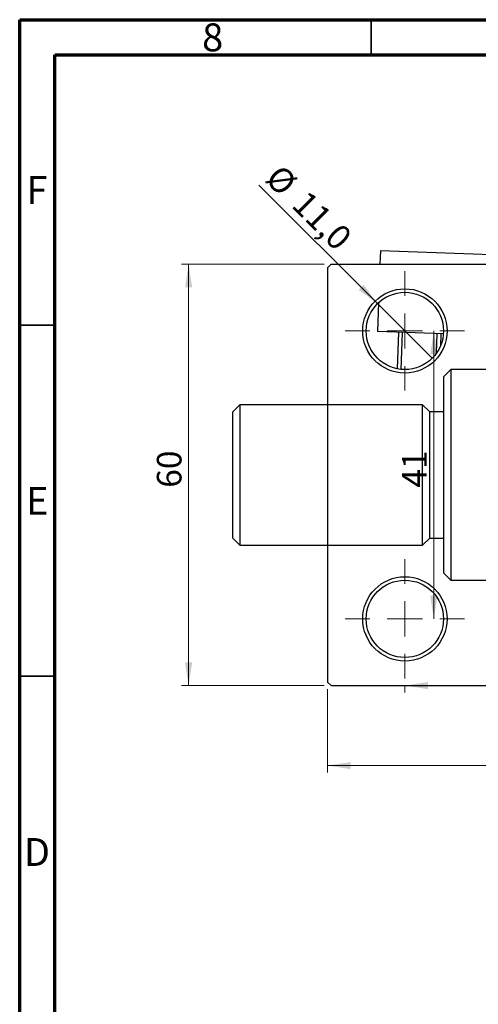
# Model space of a CAD drawing. Units: millimetres. Extents: x -49 to 461, y -26 to 292.
# Drawn here: x 15 to 80, y 152 to 292 of the extents above; entities that cross this region are included whole.
import ezdxf

# ---------------------------------------------------------------- set-up
doc = ezdxf.new("R2010")
doc.units = ezdxf.units.MM
doc.styles.add('SLDTEXTSTYLE0', font='TXT', dxfattribs={"width": 0.75})
doc.dimstyles.new('SLDDIMSTYLE0', dxfattribs={"dimtxt": 3.5, "dimasz": 3.302, "dimexe": 0, "dimexo": 0.0625, "dimgap": 0.875, "dimtad": 1, "dimdec": 0, "dimrnd": 1e-09, "dimzin": 12, "dimdsep": 46, "dimtxsty": 'SLDTEXTSTYLE0', "dimsah": 1, "dimcen": 0.09, "dimadec": 0, "dimazin": 3, "dimtfac": 1, "dimtdec": 0, "dimtofl": 0, "dimtmove": 0, "dimatfit": 3, "dimfxl": 1, "dimfrac": 2, "dimtolj": 1, "dimtzin": 12, "dimarcsym": 0})
doc.dimstyles.new('SLDDIMSTYLE2', dxfattribs={"dimtxt": 3.5, "dimasz": 3.302, "dimexe": 0, "dimexo": 0.0625, "dimgap": 0.875, "dimtad": 1, "dimdec": 0, "dimrnd": 1e-09, "dimzin": 12, "dimdsep": 46, "dimtxsty": 'SLDTEXTSTYLE0', "dimsah": 1, "dimcen": 0.09, "dimadec": 0, "dimazin": 3, "dimtfac": 1, "dimtofl": 0, "dimtmove": 0, "dimatfit": 3, "dimfxl": 1, "dimfrac": 2, "dimtolj": 1, "dimtzin": 12, "dimarcsym": 0})
doc.dimstyles.new('SLDDIMSTYLE3', dxfattribs={"dimtxt": 3.5, "dimasz": 3.302, "dimexe": 0, "dimexo": 0.0625, "dimgap": 0.875, "dimtad": 1, "dimdec": 1, "dimrnd": 1e-09, "dimzin": 12, "dimdsep": 46, "dimtxsty": 'SLDTEXTSTYLE0', "dimblk1": 'NONE', "dimsah": 1, "dimcen": 0, "dimadec": 0, "dimazin": 3, "dimtfac": 1, "dimtdec": 1, "dimtmove": 0, "dimatfit": 3, "dimldrblk": 'NONE', "dimfxl": 1, "dimfrac": 2, "dimtolj": 1, "dimtzin": 12, "dimarcsym": 0})

# ---------------------------------------------------------------- blocks, each defined once
blk = doc.blocks.new('_D_4')
at = {"color": 7, "linetype": 'Continuous', "lineweight": 0}
for p, q in [((58.31, 257.18), (38.03, 257.18)), ((39.03, 197.18), (39.03, 257.18)), ((58.31, 197.18), (38.03, 197.18))]:
    blk.add_line(p, q, dxfattribs=at)
at = {"color": 7, "linetype": 'Continuous', "lineweight": 18}
for points in [[(39.03, 257.18), (38.53, 253.87), (39.54, 253.87)], [(39.03, 197.18), (39.54, 200.48), (38.53, 200.48)]]:
    blk.add_solid(points, dxfattribs=at)
at = {"color": 7, "linetype": 'Continuous', "lineweight": 18, "insert": (34.52, 225.35), "char_height": 3.5, "attachment_point": 1, "rotation": 90, "style": 'SLDTEXTSTYLE0'}
blk.add_mtext('60', dxfattribs=at)
blk = doc.blocks.new('_D_5')
at = {"color": 7, "linetype": 'Continuous', "lineweight": 0}
for p, q in [((58.81, 196.68), (58.81, 184.79)), ((167.81, 196.68), (167.81, 184.79)), ((58.81, 185.79), (167.81, 185.79))]:
    blk.add_line(p, q, dxfattribs=at)
at = {"color": 7, "linetype": 'Continuous', "lineweight": 18}
for points in [[(58.81, 185.79), (62.11, 185.28), (62.11, 186.3)], [(167.81, 185.79), (164.51, 186.3), (164.51, 185.28)]]:
    blk.add_solid(points, dxfattribs=at)
at = {"color": 7, "linetype": 'Continuous', "lineweight": 18, "insert": (108.69, 190.3), "char_height": 3.5, "attachment_point": 1, "style": 'SLDTEXTSTYLE0'}
blk.add_mtext('109', dxfattribs=at)
blk = doc.blocks.new('_D_6')
at = {"color": 7, "linetype": 'Continuous', "lineweight": 0}
blk.add_line((73.93, 247.68), (73.93, 206.68), dxfattribs=at)
at = {"color": 7, "linetype": 'Continuous', "lineweight": 18}
for points in [[(73.93, 247.68), (73.42, 244.37), (74.44, 244.37)], [(73.93, 206.68), (74.44, 209.98), (73.42, 209.98)]]:
    blk.add_solid(points, dxfattribs=at)
at = {"color": 7, "linetype": 'Continuous', "lineweight": 18, "insert": (69.42, 225.36), "char_height": 3.5, "attachment_point": 1, "rotation": 90, "style": 'SLDTEXTSTYLE0'}
blk.add_mtext('41', dxfattribs=at)
blk = doc.blocks.new('_D_7')
at = {"color": 7, "linetype": 'Continuous', "lineweight": 0}
for p, q in [((69.81, 197.18), (69.81, 196.18)), ((69.81, 197.18), (156.81, 197.18)), ((156.81, 197.18), (156.81, 196.18))]:
    blk.add_line(p, q, dxfattribs=at)
at = {"color": 7, "linetype": 'Continuous', "lineweight": 18}
for points in [[(69.81, 197.18), (73.11, 196.67), (73.11, 197.68)], [(156.81, 197.18), (153.51, 197.68), (153.51, 196.67)]]:
    blk.add_solid(points, dxfattribs=at)
at = {"color": 7, "linetype": 'Continuous', "lineweight": 18, "insert": (109.99, 201.69), "char_height": 3.5, "attachment_point": 1, "style": 'SLDTEXTSTYLE0'}
blk.add_mtext('87', dxfattribs=at)
blk = doc.blocks.new('_D_9')
at = {"color": 7, "linetype": 'Continuous', "lineweight": 0}
for q in [(49.04, 268.44), (73.7, 243.79)]:
    blk.add_line((65.92, 251.57), q, dxfattribs=at)
at = {"color": 7, "linetype": 'Continuous', "lineweight": 18}
blk.add_solid([(65.92, 251.57), (63.94, 254.26), (63.23, 253.54)], dxfattribs=at)
at = {"color": 7, "linetype": 'Continuous', "lineweight": 18, "char_height": 3.5, "attachment_point": 1, "rotation": 315, "style": 'SLDTEXTSTYLE0'}
for s, insert in [('%%c', (52.22, 271.62)), ('11,0', (55.99, 267.92))]:
    blk.add_mtext(s, dxfattribs=dict(at, insert=insert))
blk = doc.blocks.new('_None')
blk = doc.blocks.new('SW_CENTERMARKSYMBOL_0')
at = {"color": 0, "linetype": 'Continuous', "lineweight": 18}
for p, q in [((0, 5), (0, 8.5)), ((0, 0), (0, 2.5)), ((-5, 0), (-8.5, 0)), ((0, 0), (-2.5, 0)), ((0, 0), (0, -2.5)), ((0, 0), (2.5, 0)), ((5, 0), (8.5, 0)), ((0, -5), (0, -8.5))]:
    blk.add_line(p, q, dxfattribs=at)
blk = doc.blocks.new('SW_CENTERMARKSYMBOL_3')
at = {"color": 0, "linetype": 'Continuous', "lineweight": 18}
for p, q in [((0, 5), (0, 8.5)), ((0, 0), (0, 2.5)), ((-5, 0), (-8.5, 0)), ((0, 0), (-2.5, 0)), ((0, 0), (0, -2.5)), ((0, 0), (2.5, 0)), ((5, 0), (8.5, 0)), ((0, -5), (0, -8.5))]:
    blk.add_line(p, q, dxfattribs=at)

msp = doc.modelspace()

# ---------------------------------------------------------------- linework, layer by layer
at = {"color": 7, "linetype": 'Continuous', "lineweight": 70}
for p, q in [((15, 5), (15, 292)), ((15, 292), (415, 292)), ((20, 10), (20, 287)), ((20, 287), (410, 287))]:
    msp.add_line(p, q, dxfattribs=at)
at = {"color": 7, "linetype": 'Continuous', "lineweight": 35}
for p, q in [((65, 287), (65, 292)), ((20, 248.5), (15, 248.5)), ((20, 198.5), (15, 198.5))]:
    msp.add_line(p, q, dxfattribs=at)
at = {"color": 7, "linetype": 'Continuous', "lineweight": 25}
for p, q in [((66.33, 259.08), (66.27, 257.18)), ((94.32, 258.09), (66.33, 259.08)), ((59.31, 257.18), (58.81, 256.68)), ((58.81, 256.68), (58.81, 197.68)), ((59.31, 257.18), (113.31, 257.18)), ((66.07, 251.71), (65.93, 247.59)), ((75.29, 247.25), (65.93, 247.59)), ((68.74, 242.28), (68.93, 247.48)), ((69.42, 247.46), (69.24, 242.21)), ((74.32, 244.54), (74.42, 247.29)), ((74.92, 247.27), (74.86, 245.5)), ((76.34, 242.18), (75.34, 241.18)), ((75.34, 227.18), (75.34, 241.18)), ((85.34, 242.18), (76.34, 242.18)), ((76.34, 242.18), (76.34, 227.18)), ((46.34, 237.18), (45.34, 236.18)), ((72.34, 237.18), (46.34, 237.18)), ((46.34, 237.18), (46.34, 227.18)), ((73.34, 236.18), (72.34, 237.18)), ((72.34, 227.18), (72.34, 237.18)), ((45.34, 227.18), (45.34, 236.18)), ((75.34, 236.18), (73.34, 236.18)), ((73.34, 227.18), (73.34, 236.18)), ((45.34, 218.18), (45.34, 227.18)), ((46.34, 227.18), (46.34, 217.18)), ((72.34, 217.18), (72.34, 227.18)), ((73.34, 218.18), (73.34, 227.18)), ((75.34, 213.18), (75.34, 227.18)), ((76.34, 227.18), (76.34, 212.18)), ((45.34, 218.18), (46.34, 217.18)), ((72.34, 217.18), (73.34, 218.18)), ((73.34, 218.18), (75.34, 218.18)), ((46.34, 217.18), (72.34, 217.18)), ((75.34, 213.18), (76.34, 212.18)), ((76.34, 212.18), (85.34, 212.18)), ((58.81, 197.68), (59.31, 197.18)), ((59.31, 197.18), (113.31, 197.18))]:
    msp.add_line(p, q, dxfattribs=at)
for centre, radius in [((69.81, 247.68), 6), ((69.81, 247.68), 5.5), ((69.81, 206.68), 6), ((69.81, 206.68), 5.5)]:
    msp.add_circle(centre, radius, dxfattribs=at)

# ---------------------------------------------------------------- block references
at = {"color": 7, "linetype": 'Continuous', "lineweight": 0}
for name, p in [('SW_CENTERMARKSYMBOL_0', (69.81, 247.68)), ('SW_CENTERMARKSYMBOL_3', (69.81, 206.68))]:
    msp.add_blockref(name, p, dxfattribs=at)

# ---------------------------------------------------------------- texts
at = {"color": 7, "linetype": 'Continuous', "lineweight": 0, "char_height": 3.97, "attachment_point": 2, "style": 'SLDTEXTSTYLE0'}
for s, insert in [('8', (42.46, 291.47)), ('F', (17.46, 269.72)), ('E', (17.51, 225.47)), ('D', (17.45, 175.47))]:
    msp.add_mtext(s, dxfattribs=dict(at, insert=insert))

# ---------------------------------------------------------------- dimensions: what is measured, and where the dimension line sits
at = {"color": 7, "linetype": 'Continuous', "lineweight": 18}
dim = msp.add_diameter_dim_2p(p1=(73.7, 243.79), p2=(65.92, 251.57), dimstyle='SLDDIMSTYLE3', dxfattribs=at)
dim.commit()
dim.dimension.update_dxf_attribs({"geometry": '_D_9', "text_midpoint": (53.99, 263.5), "dimtype": 163})
for base, p1, p2, dimstyle, picture, middle in [((39.03, 257.18), (59.31, 197.18), (59.31, 257.18), 'SLDDIMSTYLE0', '_D_4', (39.03, 227.93)), ((73.93, 206.68), (78.31, 247.68), (78.31, 206.68), 'SLDDIMSTYLE2', '_D_6', (73.93, 227.94))]:
    dim = msp.add_linear_dim(base=base, p1=p1, p2=p2, angle=90, dimstyle=dimstyle, dxfattribs=at)
    dim.commit()
    dim.dimension.update_dxf_attribs({"geometry": picture, "text_midpoint": middle, "dimtype": 160})
for base, p1, p2, dimstyle, picture, middle in [((156.81, 197.18), (69.81, 198.18), (156.81, 198.18), 'SLDDIMSTYLE2', '_D_7', (112.57, 197.18)), ((167.81, 185.79), (58.81, 197.68), (167.81, 197.68), 'SLDDIMSTYLE0', '_D_5', (112.57, 185.79))]:
    dim = msp.add_linear_dim(base=base, p1=p1, p2=p2, dimstyle=dimstyle, dxfattribs=at)
    dim.commit()
    dim.dimension.update_dxf_attribs({"geometry": picture, "text_midpoint": middle, "dimtype": 160})

doc.saveas('drawing.dxf')
